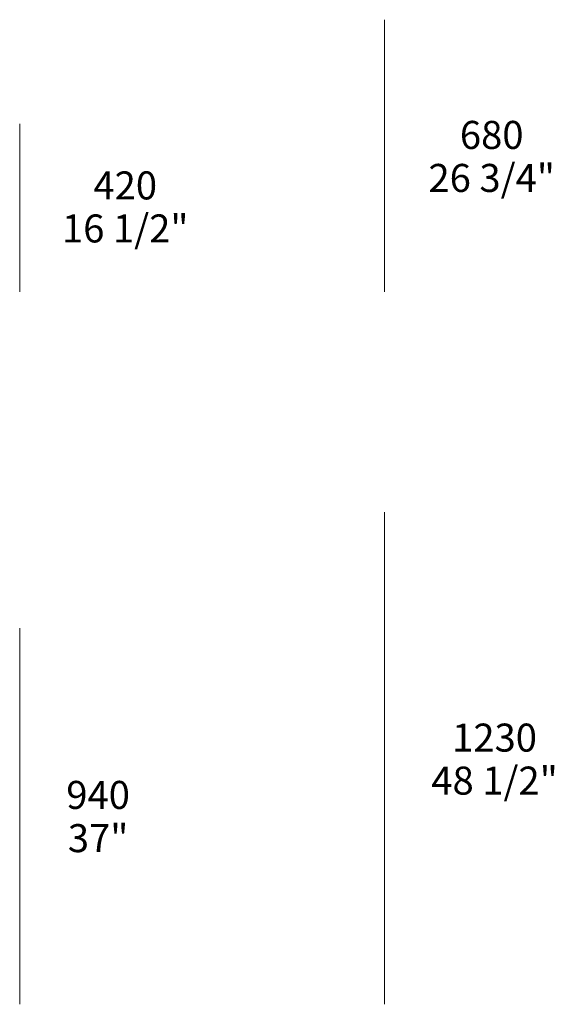
# Model space of a CAD drawing. Units: millimetres. Extents: x -239450 to -192905, y -84334 to 28425.
# Drawn here: x -231581 to -230245, y 19355 to 21815 of the extents above; entities that cross this region are included whole.
import ezdxf

# ---------------------------------------------------------------- set-up
doc = ezdxf.new("R2010")
doc.units = ezdxf.units.MM
doc.header["$LTSCALE"] = 10
doc.layers.add('detail dimensions', color=7, linetype='Continuous', lineweight=5)
doc.layers.add('dimensions', color=7, linetype='Continuous', lineweight=5)
doc.styles.add('Arial Normale', font='arial.ttf')

msp = doc.modelspace()

# ---------------------------------------------------------------- linework, layer by layer
at = {"layer": 'detail dimensions'}
msp.add_lwpolyline([(-231581.2, 19354.9), (-231581.2, 20294.9)], dxfattribs=at)
at = {"layer": 'dimensions'}
for points in [[(-230669.3, 21814.9), (-230669.3, 21134.9)], [(-231581.2, 21134.9), (-231581.2, 21554.9)], [(-230669.3, 19354.9), (-230669.3, 20584.9)]]:
    msp.add_lwpolyline(points, dxfattribs=at)

# ---------------------------------------------------------------- texts
at = {"layer": 'detail dimensions', "char_height": 70, "attachment_point": 5, "style": 'Arial Normale'}
for s, insert, width in [('940', (-231385.3, 19869), 448.152), ('37"', (-231385.3, 19761), 408.587)]:
    msp.add_mtext(s, dxfattribs=dict(at, insert=insert, width=width))
at = {"layer": 'dimensions', "char_height": 70, "attachment_point": 5, "style": 'Arial Normale'}
for s, insert, width in [('680', (-230401.8, 21518), 448.913), ('26 3/4"', (-230401.8, 21410.5), 735), ('420', (-231317.5, 21391.8), 453.478), ('16 1/2"', (-231317.5, 21284.3), 719.783), ('1230', (-230394.7, 20012.2), 543.261), ('48 1/2"', (-230394.7, 19904.8), 738.043)]:
    msp.add_mtext(s, dxfattribs=dict(at, insert=insert, width=width))

doc.saveas('drawing.dxf')
